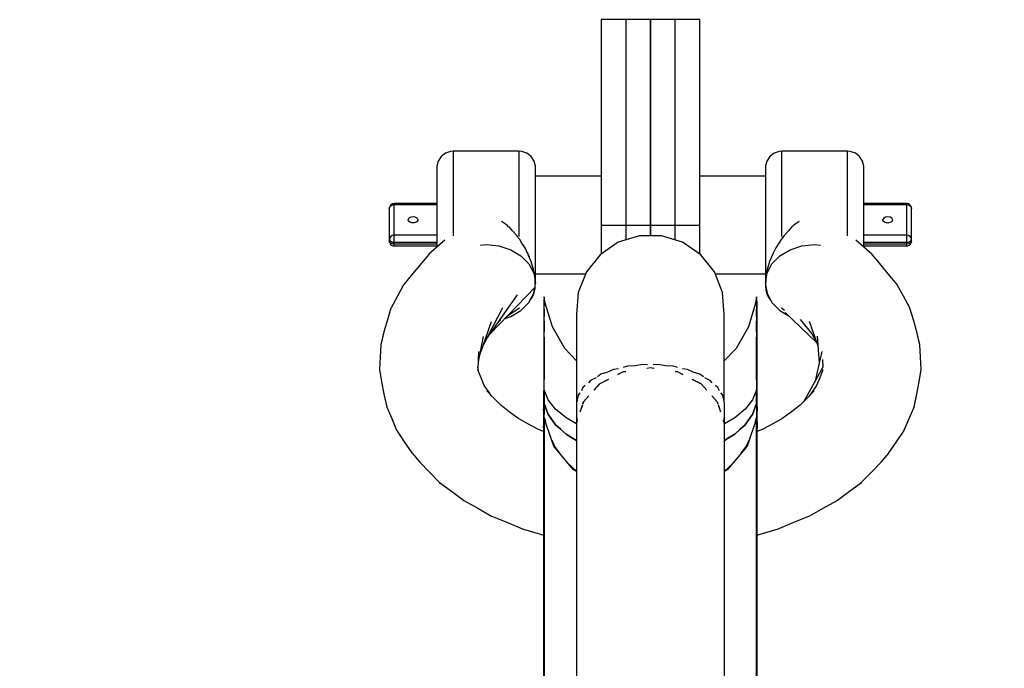
# Model space of a CAD drawing. Units: millimetres. Extents: x -947 to 17521, y -1293 to 13974.
# Drawn here: x 4476 to 4596, y 3538 to 3617 of the extents above; entities that cross this region are included whole.
import ezdxf

# ---------------------------------------------------------------- set-up
doc = ezdxf.new("R2010")
doc.units = ezdxf.units.MM
doc.linetypes.add('DASHEDX2', pattern=[38.1, 25.4, -12.7])
doc.layers.add('DEIMOS STREFA', color=7, linetype='DASHEDX2')
doc.layers.add('PV-1C48', color=7, linetype='Continuous')

# ---------------------------------------------------------------- blocks, each defined once
blk = doc.blocks.new('*U1')
at = {"layer": 'PV-1C48'}
for p, q in [((3956.33, -383.27), (3950.33, -383.27)), ((3950.33, -383.27), (3950.33, -408.27)), ((3950.33, -383.27), (3950.33, -408.27)), ((3956.33, -383.27), (3950.33, -383.27)), ((3959.33, -383.27), (3953.33, -383.27)), ((3953.33, -383.27), (3953.33, -408.27)), ((3953.33, -383.27), (3953.33, -408.27)), ((3959.33, -383.27), (3953.33, -383.27)), ((3962.33, -383.27), (3956.33, -383.27)), ((3956.33, -383.27), (3956.33, -408.27)), ((3956.33, -408.27), (3956.33, -383.27)), ((3956.33, -408.27), (3956.33, -383.27)), ((3956.33, -383.27), (3956.33, -408.27)), ((3962.33, -383.27), (3956.33, -383.27)), ((3959.33, -408.27), (3959.33, -383.27)), ((3959.33, -408.27), (3959.33, -383.27)), ((3962.33, -408.27), (3962.33, -383.27)), ((3962.33, -408.27), (3962.33, -383.27)), ((3930.86, -399.93), (3930.5, -400.48)), ((3930.86, -399.93), (3930.5, -400.48)), ((3931.38, -399.52), (3930.86, -399.93)), ((3931.38, -399.52), (3930.86, -399.93)), ((3932, -399.31), (3931.38, -399.52)), ((3932, -399.31), (3931.38, -399.52)), ((3932.33, -399.28), (3932, -399.31)), ((3932.33, -399.28), (3932, -399.31)), ((3932.33, -399.28), (3932.33, -399.46)), ((3940.33, -399.28), (3932.33, -399.28)), ((3932.33, -399.28), (3932.33, -399.46)), ((3940.33, -399.28), (3932.33, -399.28)), ((3932.33, -399.46), (3932.33, -399.85)), ((3932.33, -399.46), (3932.33, -399.85)), ((3932.33, -399.85), (3932.33, -400.44)), ((3932.33, -399.85), (3932.33, -400.44)), ((3940.66, -399.31), (3940.33, -399.28)), ((3940.33, -399.28), (3940.33, -399.46)), ((3940.66, -399.31), (3940.33, -399.28)), ((3940.33, -399.28), (3940.33, -399.46)), ((3940.33, -399.46), (3940.33, -399.85)), ((3940.33, -399.46), (3940.33, -399.85)), ((3940.33, -399.85), (3940.33, -400.44)), ((3940.33, -399.85), (3940.33, -400.44)), ((3941.28, -399.52), (3940.66, -399.31)), ((3941.28, -399.52), (3940.66, -399.31)), ((3941.8, -399.93), (3941.28, -399.52)), ((3941.8, -399.93), (3941.28, -399.52)), ((3942.16, -400.48), (3941.8, -399.93)), ((3942.16, -400.48), (3941.8, -399.93)), ((3970.86, -399.93), (3970.5, -400.48)), ((3970.86, -399.93), (3970.5, -400.48)), ((3971.38, -399.52), (3970.86, -399.93)), ((3971.38, -399.52), (3970.86, -399.93)), ((3972, -399.31), (3971.38, -399.52)), ((3972, -399.31), (3971.38, -399.52)), ((3972.33, -399.28), (3972, -399.31)), ((3972.33, -399.28), (3972, -399.31)), ((3972.33, -399.46), (3972.33, -399.28)), ((3980.33, -399.28), (3972.33, -399.28)), ((3972.33, -399.46), (3972.33, -399.28)), ((3980.33, -399.28), (3972.33, -399.28)), ((3972.33, -399.85), (3972.33, -399.46)), ((3972.33, -399.85), (3972.33, -399.46)), ((3972.33, -400.44), (3972.33, -399.85)), ((3972.33, -400.44), (3972.33, -399.85)), ((3980.33, -399.46), (3980.33, -399.28)), ((3980.66, -399.31), (3980.33, -399.28)), ((3980.33, -399.46), (3980.33, -399.28)), ((3980.66, -399.31), (3980.33, -399.28)), ((3980.33, -399.85), (3980.33, -399.46)), ((3980.33, -399.85), (3980.33, -399.46)), ((3980.33, -400.44), (3980.33, -399.85)), ((3980.33, -400.44), (3980.33, -399.85)), ((3981.28, -399.52), (3980.66, -399.31)), ((3981.28, -399.52), (3980.66, -399.31)), ((3981.8, -399.93), (3981.28, -399.52)), ((3981.8, -399.93), (3981.28, -399.52)), ((3982.16, -400.48), (3981.8, -399.93)), ((3982.16, -400.48), (3981.8, -399.93)), ((3930.5, -400.48), (3930.33, -401.12)), ((3930.5, -400.48), (3930.33, -401.12)), ((3930.33, -401.12), (3930.33, -401.28)), ((3930.33, -401.12), (3930.33, -401.28)), ((3930.33, -401.28), (3930.33, -401.42)), ((3930.33, -401.28), (3930.33, -401.42)), ((3930.33, -401.42), (3930.33, -401.72)), ((3930.33, -401.42), (3930.33, -401.72)), ((3932.33, -400.44), (3932.33, -401.24)), ((3932.33, -400.44), (3932.33, -401.24)), ((3932.33, -401.24), (3932.33, -402.2)), ((3932.33, -401.24), (3932.33, -402.2)), ((3940.33, -400.44), (3940.33, -401.24)), ((3940.33, -400.44), (3940.33, -401.24)), ((3940.33, -401.24), (3940.33, -402.2)), ((3940.33, -401.24), (3940.33, -402.2)), ((3942.32, -401.12), (3942.16, -400.48)), ((3942.32, -401.12), (3942.16, -400.48)), ((3942.33, -401.28), (3942.32, -401.12)), ((3942.33, -401.28), (3942.32, -401.12)), ((3942.33, -401.42), (3942.33, -401.28)), ((3942.33, -401.42), (3942.33, -401.28)), ((3942.33, -401.72), (3942.33, -401.42)), ((3942.33, -401.72), (3942.33, -401.42)), ((3970.5, -400.48), (3970.33, -401.12)), ((3970.5, -400.48), (3970.33, -401.12)), ((3970.33, -401.12), (3970.33, -401.28)), ((3970.33, -401.12), (3970.33, -401.28)), ((3970.33, -401.28), (3970.33, -401.42)), ((3970.33, -401.28), (3970.33, -401.42)), ((3970.33, -401.42), (3970.33, -401.72)), ((3970.33, -401.42), (3970.33, -401.72)), ((3972.33, -401.24), (3972.33, -400.44)), ((3972.33, -401.24), (3972.33, -400.44)), ((3972.33, -402.2), (3972.33, -401.24)), ((3972.33, -402.2), (3972.33, -401.24)), ((3980.33, -401.24), (3980.33, -400.44)), ((3980.33, -401.24), (3980.33, -400.44)), ((3980.33, -402.2), (3980.33, -401.24)), ((3980.33, -402.2), (3980.33, -401.24)), ((3982.32, -401.12), (3982.16, -400.48)), ((3982.32, -401.12), (3982.16, -400.48)), ((3982.33, -401.28), (3982.32, -401.12)), ((3982.33, -401.28), (3982.32, -401.12)), ((3982.33, -401.42), (3982.33, -401.28)), ((3982.33, -401.42), (3982.33, -401.28)), ((3982.33, -401.72), (3982.33, -401.42)), ((3982.33, -401.72), (3982.33, -401.42)), ((3930.33, -401.72), (3930.33, -402.18)), ((3930.33, -401.72), (3930.33, -402.18)), ((3930.33, -402.18), (3930.33, -402.8)), ((3930.33, -402.18), (3930.33, -402.8)), ((3932.33, -402.2), (3932.33, -403.31)), ((3932.33, -402.2), (3932.33, -403.31)), ((3940.33, -402.2), (3940.33, -403.31)), ((3940.33, -402.2), (3940.33, -403.31)), ((3942.33, -402.18), (3942.33, -401.72)), ((3942.33, -402.18), (3942.33, -401.72)), ((3942.33, -402.8), (3942.33, -402.18)), ((3942.33, -402.8), (3942.33, -402.18)), ((3950.33, -402.34), (3942.33, -402.34)), ((3950.33, -402.34), (3942.33, -402.34)), ((3970.33, -402.34), (3962.33, -402.34)), ((3970.33, -402.34), (3962.33, -402.34)), ((3970.33, -401.72), (3970.33, -402.18)), ((3970.33, -401.72), (3970.33, -402.18)), ((3970.33, -402.18), (3970.33, -402.8)), ((3970.33, -402.18), (3970.33, -402.8)), ((3972.33, -403.31), (3972.33, -402.2)), ((3972.33, -403.31), (3972.33, -402.2)), ((3980.33, -403.31), (3980.33, -402.2)), ((3980.33, -403.31), (3980.33, -402.2)), ((3982.33, -402.18), (3982.33, -401.72)), ((3982.33, -402.18), (3982.33, -401.72)), ((3982.33, -402.8), (3982.33, -402.18)), ((3982.33, -402.8), (3982.33, -402.18)), ((3930.33, -402.8), (3930.33, -403.55)), ((3930.33, -402.8), (3930.33, -403.55)), ((3930.33, -403.55), (3930.33, -404.42)), ((3930.33, -403.55), (3930.33, -404.42)), ((3932.33, -403.31), (3932.33, -404.55)), ((3932.33, -403.31), (3932.33, -404.55)), ((3940.33, -403.31), (3940.33, -404.55)), ((3940.33, -403.31), (3940.33, -404.55)), ((3942.33, -403.55), (3942.33, -402.8)), ((3942.33, -403.55), (3942.33, -402.8)), ((3942.33, -404.42), (3942.33, -403.55)), ((3942.33, -404.42), (3942.33, -403.55)), ((3970.33, -402.8), (3970.33, -403.55)), ((3970.33, -402.8), (3970.33, -403.55)), ((3970.33, -403.55), (3970.33, -404.42)), ((3970.33, -403.55), (3970.33, -404.42)), ((3972.33, -404.55), (3972.33, -403.31)), ((3972.33, -404.55), (3972.33, -403.31)), ((3980.33, -404.55), (3980.33, -403.31)), ((3980.33, -404.55), (3980.33, -403.31)), ((3982.33, -403.55), (3982.33, -402.8)), ((3982.33, -403.55), (3982.33, -402.8)), ((3982.33, -404.42), (3982.33, -403.55)), ((3982.33, -404.42), (3982.33, -403.55)), ((3930.33, -404.42), (3930.33, -405.38)), ((3930.33, -404.42), (3930.33, -405.38)), ((3932.33, -404.55), (3932.33, -405.88)), ((3932.33, -404.55), (3932.33, -405.88)), ((3940.33, -404.55), (3940.33, -405.88)), ((3940.33, -404.55), (3940.33, -405.88)), ((3942.33, -405.38), (3942.33, -404.42)), ((3942.33, -405.38), (3942.33, -404.42)), ((3970.33, -404.42), (3970.33, -405.38)), ((3970.33, -404.42), (3970.33, -405.38)), ((3972.33, -405.88), (3972.33, -404.55)), ((3972.33, -405.88), (3972.33, -404.55)), ((3980.33, -405.88), (3980.33, -404.55)), ((3980.33, -405.88), (3980.33, -404.55)), ((3982.33, -405.38), (3982.33, -404.42)), ((3982.33, -405.38), (3982.33, -404.42)), ((3924.54, -406.25), (3924.59, -406.07)), ((3924.56, -406.11), (3924.54, -406.25)), ((3924.54, -406.25), (3924.54, -409.99)), ((3924.63, -405.96), (3924.56, -406.11)), ((3924.59, -406.07), (3924.72, -405.92)), ((3924.69, -405.85), (3924.63, -405.96)), ((3924.81, -405.77), (3924.69, -405.85)), ((3924.72, -405.92), (3924.91, -405.82)), ((3924.89, -405.71), (3924.81, -405.77)), ((3925.01, -405.67), (3924.89, -405.71)), ((3924.91, -405.82), (3925.14, -405.78)), ((3925.14, -405.66), (3925.01, -405.67)), ((3925.14, -405.67), (3925.14, -405.66)), ((3930.33, -405.66), (3925.14, -405.66)), ((3925.14, -405.78), (3925.14, -405.67)), ((3925.14, -409.52), (3925.14, -405.78)), ((3925.14, -405.78), (3930.33, -405.78)), ((3930.33, -405.38), (3930.33, -406.41)), ((3930.33, -405.38), (3930.33, -406.41)), ((3932.33, -405.88), (3932.33, -407.26)), ((3932.33, -405.88), (3932.33, -407.26)), ((3940.33, -405.88), (3940.33, -407.26)), ((3940.33, -405.88), (3940.33, -407.26)), ((3942.33, -406.41), (3942.33, -405.38)), ((3942.33, -406.41), (3942.33, -405.38)), ((3970.33, -405.38), (3970.33, -406.41)), ((3970.33, -405.38), (3970.33, -406.41)), ((3972.33, -407.26), (3972.33, -405.88)), ((3972.33, -407.26), (3972.33, -405.88)), ((3980.33, -407.26), (3980.33, -405.88)), ((3980.33, -407.26), (3980.33, -405.88)), ((3982.33, -406.41), (3982.33, -405.38)), ((3982.33, -406.41), (3982.33, -405.38)), ((3987.52, -405.66), (3982.33, -405.66)), ((3982.33, -405.78), (3987.52, -405.78)), ((3987.65, -405.67), (3987.52, -405.66)), ((3987.52, -405.66), (3987.52, -405.67)), ((3987.52, -405.67), (3987.52, -405.78)), ((3987.52, -405.78), (3987.74, -405.82)), ((3987.52, -405.78), (3987.52, -409.52)), ((3987.76, -405.71), (3987.65, -405.67)), ((3987.74, -405.82), (3987.94, -405.92)), ((3987.85, -405.77), (3987.76, -405.71)), ((3987.97, -405.85), (3987.85, -405.77)), ((3987.94, -405.92), (3988.07, -406.07)), ((3988.03, -405.96), (3987.97, -405.85)), ((3988.1, -406.11), (3988.03, -405.96)), ((3988.07, -406.07), (3988.12, -406.25)), ((3988.12, -406.25), (3988.1, -406.11)), ((3988.12, -409.99), (3988.12, -406.25)), ((3926.94, -407.44), (3926.84, -407.61)), ((3927.16, -407.32), (3926.94, -407.44)), ((3927.43, -407.28), (3927.16, -407.32)), ((3927.71, -407.32), (3927.43, -407.28)), ((3927.93, -407.44), (3927.71, -407.32)), ((3928.03, -407.61), (3927.93, -407.44)), ((3930.33, -406.41), (3930.33, -407.49)), ((3930.33, -406.41), (3930.33, -407.49)), ((3930.33, -407.49), (3930.33, -408.59)), ((3930.33, -407.49), (3930.33, -408.59)), ((3932.33, -407.26), (3932.33, -408.67)), ((3932.33, -407.26), (3932.33, -408.67)), ((3940.33, -407.26), (3940.33, -408.67)), ((3940.33, -407.26), (3940.33, -408.67)), ((3942.33, -407.49), (3942.33, -406.41)), ((3942.33, -407.49), (3942.33, -406.41)), ((3942.33, -408.59), (3942.33, -407.49)), ((3942.33, -408.59), (3942.33, -407.49)), ((3970.33, -406.41), (3970.33, -407.49)), ((3970.33, -406.41), (3970.33, -407.49)), ((3970.33, -407.49), (3970.33, -408.59)), ((3970.33, -407.49), (3970.33, -408.59)), ((3972.33, -408.67), (3972.33, -407.26)), ((3972.33, -408.67), (3972.33, -407.26)), ((3980.33, -408.67), (3980.33, -407.26)), ((3980.33, -408.67), (3980.33, -407.26)), ((3982.33, -407.49), (3982.33, -406.41)), ((3982.33, -407.49), (3982.33, -406.41)), ((3982.33, -408.59), (3982.33, -407.49)), ((3982.33, -408.59), (3982.33, -407.49)), ((3984.73, -407.44), (3984.63, -407.61)), ((3984.94, -407.32), (3984.73, -407.44)), ((3985.22, -407.28), (3984.94, -407.32)), ((3985.5, -407.32), (3985.22, -407.28)), ((3985.72, -407.44), (3985.5, -407.32)), ((3985.82, -407.61), (3985.72, -407.44)), ((3926.87, -407.78), (3926.84, -407.61)), ((3927.04, -407.93), (3926.87, -407.78)), ((3927.29, -408.01), (3927.04, -407.93)), ((3927.58, -408.01), (3927.29, -408.01)), ((3927.83, -407.93), (3927.58, -408.01)), ((3928, -407.78), (3927.83, -407.93)), ((3928.03, -407.61), (3928, -407.78)), ((3930.33, -408.59), (3930.33, -409.68)), ((3930.33, -408.59), (3930.33, -409.68)), ((3932.33, -408.67), (3932.33, -409.57)), ((3932.33, -408.67), (3932.33, -409.57)), ((3938.88, -408.29), (3938.2, -407.84)), ((3939.02, -408.45), (3938.88, -408.29)), ((3939.16, -408.55), (3939.02, -408.45)), ((3939.52, -408.97), (3939.16, -408.55)), ((3940.33, -408.67), (3940.33, -409.68)), ((3940.33, -408.67), (3940.33, -409.68)), ((3942.33, -409.68), (3942.33, -408.59)), ((3942.33, -409.68), (3942.33, -408.59)), ((3950.33, -408.27), (3956.33, -408.27)), ((3950.33, -408.27), (3950.33, -411.8)), ((3950.33, -408.27), (3956.33, -408.27)), ((3950.33, -408.27), (3950.33, -411.8)), ((3953.33, -408.27), (3959.33, -408.27)), ((3953.33, -408.27), (3953.33, -410.09)), ((3953.33, -408.27), (3959.33, -408.27)), ((3953.33, -408.27), (3953.33, -410.09)), ((3956.33, -408.27), (3962.33, -408.27)), ((3956.33, -408.27), (3956.33, -409.58)), ((3956.33, -409.58), (3956.33, -408.27)), ((3956.33, -409.58), (3956.33, -408.27)), ((3956.33, -408.27), (3962.33, -408.27)), ((3956.33, -408.27), (3956.33, -409.58)), ((3959.33, -410.09), (3959.33, -408.27)), ((3959.33, -410.09), (3959.33, -408.27)), ((3962.33, -411.8), (3962.33, -408.27)), ((3962.33, -411.8), (3962.33, -408.27)), ((3970.33, -408.59), (3970.33, -409.68)), ((3970.33, -408.59), (3970.33, -409.68)), ((3972.33, -409.68), (3972.33, -408.67)), ((3972.33, -409.68), (3972.33, -408.67)), ((3973.49, -408.55), (3973.13, -408.97)), ((3973.63, -408.45), (3973.49, -408.55)), ((3973.78, -408.29), (3973.63, -408.45)), ((3974.45, -407.84), (3973.78, -408.29)), ((3980.33, -409.57), (3980.33, -408.67)), ((3980.33, -409.57), (3980.33, -408.67)), ((3982.33, -409.68), (3982.33, -408.59)), ((3982.33, -409.68), (3982.33, -408.59)), ((3984.66, -407.78), (3984.63, -407.61)), ((3984.82, -407.93), (3984.66, -407.78)), ((3985.08, -408.01), (3984.82, -407.93)), ((3985.22, -408.03), (3985.08, -408.01)), ((3985.36, -408.01), (3985.22, -408.03)), ((3985.62, -407.93), (3985.36, -408.01)), ((3985.78, -407.78), (3985.62, -407.93)), ((3985.82, -407.61), (3985.78, -407.78)), ((3924.59, -409.81), (3924.54, -409.99)), ((3924.72, -409.66), (3924.59, -409.81)), ((3924.91, -409.56), (3924.72, -409.66)), ((3925.14, -409.52), (3924.91, -409.56)), ((3925.14, -409.7), (3925.14, -409.52)), ((3930.33, -409.52), (3925.14, -409.52)), ((3925.14, -409.92), (3925.14, -409.7)), ((3925.14, -410.16), (3925.14, -409.92)), ((3930.33, -409.68), (3930.33, -410.73)), ((3930.33, -409.68), (3930.33, -410.73)), ((3940.05, -409.53), (3939.52, -408.97)), ((3940.24, -409.81), (3940.05, -409.53)), ((3940.42, -410.02), (3940.24, -409.81)), ((3942.33, -411.24), (3942.33, -409.68)), ((3942.33, -411.24), (3942.33, -409.68)), ((3954.99, -409.58), (3952.42, -410.37)), ((3954.99, -409.58), (3952.42, -410.37)), ((3957.67, -409.58), (3954.99, -409.58)), ((3957.67, -409.58), (3954.99, -409.58)), ((3960.23, -410.37), (3957.67, -409.58)), ((3960.23, -410.37), (3957.67, -409.58)), ((3970.33, -409.68), (3970.33, -411.24)), ((3970.33, -409.68), (3970.33, -411.24)), ((3972.42, -409.81), (3972.24, -410.02)), ((3972.6, -409.53), (3972.42, -409.81)), ((3973.13, -408.97), (3972.6, -409.53)), ((3987.52, -409.52), (3982.33, -409.52)), ((3982.33, -410.73), (3982.33, -409.68)), ((3982.33, -410.73), (3982.33, -409.68)), ((3987.74, -409.56), (3987.52, -409.52)), ((3987.52, -409.52), (3987.52, -409.7)), ((3987.52, -409.7), (3987.52, -409.92)), ((3987.52, -409.92), (3987.52, -410.16)), ((3987.94, -409.66), (3987.74, -409.56)), ((3988.07, -409.81), (3987.94, -409.66)), ((3988.12, -409.99), (3988.07, -409.81)), ((3924.54, -409.99), (3924.59, -410.13)), ((3924.54, -409.99), (3924.54, -410.22)), ((3924.54, -410.22), (3924.56, -410.37)), ((3924.59, -410.37), (3924.54, -410.22)), ((3924.56, -410.37), (3924.63, -410.52)), ((3924.59, -410.13), (3924.72, -410.25)), ((3924.72, -410.49), (3924.59, -410.37)), ((3924.63, -410.52), (3924.69, -410.62)), ((3924.69, -410.62), (3924.81, -410.71)), ((3924.72, -410.25), (3924.91, -410.34)), ((3924.91, -410.57), (3924.72, -410.49)), ((3924.81, -410.71), (3924.89, -410.77)), ((3924.89, -410.77), (3925.01, -410.81)), ((3924.91, -410.34), (3925.14, -410.36)), ((3925.14, -410.6), (3924.91, -410.57)), ((3925.01, -410.81), (3925.14, -410.82)), ((3925.14, -410.36), (3925.14, -410.16)), ((3925.14, -410.6), (3925.14, -410.36)), ((3925.14, -410.36), (3930.33, -410.36)), ((3925.14, -410.75), (3925.14, -410.6)), ((3930.33, -410.6), (3925.14, -410.6)), ((3925.14, -410.82), (3925.14, -410.75)), ((3925.14, -410.82), (3930.33, -410.82)), ((3930.7, -410.66), (3929.37, -411.81)), ((3930.33, -410.73), (3930.33, -410.98)), ((3930.33, -410.73), (3930.33, -410.98)), ((3931.31, -410.12), (3930.7, -410.66)), ((3935.64, -410.72), (3936.33, -410.65)), ((3935.64, -410.72), (3936.33, -410.65)), ((3936.33, -410.65), (3937.88, -410.81)), ((3936.33, -410.65), (3937.88, -410.81)), ((3937.88, -410.81), (3939.33, -411.28)), ((3937.88, -410.81), (3939.33, -411.28)), ((3940.69, -410.48), (3940.42, -410.02)), ((3941.07, -411.05), (3940.69, -410.48)), ((3941.36, -411.69), (3941.07, -411.05)), ((3952.42, -410.37), (3950.21, -411.88)), ((3952.42, -410.37), (3950.21, -411.88)), ((3962.45, -411.88), (3960.23, -410.37)), ((3962.45, -411.88), (3960.23, -410.37)), ((3971.59, -411.05), (3971.29, -411.69)), ((3971.97, -410.48), (3971.59, -411.05)), ((3972.24, -410.02), (3971.97, -410.48)), ((3973.33, -411.28), (3974.77, -410.81)), ((3973.33, -411.28), (3974.77, -410.81)), ((3974.77, -410.81), (3976.33, -410.65)), ((3974.77, -410.81), (3976.33, -410.65)), ((3976.33, -410.65), (3977.02, -410.72)), ((3976.33, -410.65), (3977.02, -410.72)), ((3981.96, -410.66), (3981.34, -410.12)), ((3983.28, -411.81), (3981.96, -410.66)), ((3982.33, -410.36), (3987.52, -410.36)), ((3982.33, -410.98), (3982.33, -410.52)), ((3987.52, -410.6), (3982.33, -410.6)), ((3982.33, -410.98), (3982.33, -410.73)), ((3982.33, -410.98), (3982.33, -410.73)), ((3982.33, -410.82), (3987.52, -410.82)), ((3987.52, -410.16), (3987.52, -410.36)), ((3987.52, -410.36), (3987.74, -410.34)), ((3987.52, -410.36), (3987.52, -410.6)), ((3987.74, -410.57), (3987.52, -410.6)), ((3987.52, -410.6), (3987.52, -410.75)), ((3987.52, -410.75), (3987.52, -410.82)), ((3987.52, -410.82), (3987.65, -410.81)), ((3987.65, -410.81), (3987.76, -410.77)), ((3987.74, -410.34), (3987.94, -410.25)), ((3987.94, -410.49), (3987.74, -410.57)), ((3987.76, -410.77), (3987.85, -410.71)), ((3987.85, -410.71), (3987.97, -410.62)), ((3987.94, -410.25), (3988.07, -410.13)), ((3988.07, -410.37), (3987.94, -410.49)), ((3987.97, -410.62), (3988.03, -410.52)), ((3988.03, -410.52), (3988.1, -410.37)), ((3988.07, -410.13), (3988.12, -409.99)), ((3988.12, -410.22), (3988.07, -410.37)), ((3988.1, -410.37), (3988.12, -410.22)), ((3988.12, -410.22), (3988.12, -409.99)), ((3929.34, -411.84), (3928.45, -412.91)), ((3929.36, -411.83), (3929.34, -411.84)), ((3929.37, -411.81), (3929.36, -411.83)), ((3939.33, -411.28), (3940.57, -412.03)), ((3939.33, -411.28), (3940.57, -412.03)), ((3940.57, -412.03), (3941.52, -413)), ((3940.57, -412.03), (3941.52, -413)), ((3941.44, -411.77), (3941.26, -411.46)), ((3941.39, -411.75), (3941.36, -411.69)), ((3941.59, -412.19), (3941.44, -411.77)), ((3941.83, -412.72), (3941.46, -411.9)), ((3942.33, -412.64), (3942.33, -411.24)), ((3942.33, -412.64), (3942.33, -411.24)), ((3950.21, -411.88), (3948.53, -413.98)), ((3950.21, -411.88), (3948.53, -413.98)), ((3964.12, -413.98), (3962.45, -411.88)), ((3964.12, -413.98), (3962.45, -411.88)), ((3970.33, -411.24), (3970.33, -412.64)), ((3970.33, -411.24), (3970.33, -412.64)), ((3971.2, -411.9), (3970.83, -412.72)), ((3971.22, -411.77), (3971.07, -412.19)), ((3971.13, -413), (3972.09, -412.03)), ((3971.13, -413), (3972.09, -412.03)), ((3971.4, -411.46), (3971.22, -411.77)), ((3971.29, -411.69), (3971.27, -411.75)), ((3972.09, -412.03), (3973.33, -411.28)), ((3972.09, -412.03), (3973.33, -411.28)), ((3983.3, -411.83), (3983.28, -411.81)), ((3983.31, -411.84), (3983.3, -411.83)), ((3984.2, -412.91), (3983.31, -411.84)), ((3928.45, -412.91), (3927.38, -414.22)), ((3941.52, -413), (3942.12, -414.13)), ((3941.52, -413), (3942.12, -414.13)), ((3942.06, -413.59), (3941.83, -412.72)), ((3942.1, -413.62), (3941.97, -413.27)), ((3942.33, -413.44), (3942.33, -412.64)), ((3942.33, -415.35), (3942.33, -412.64)), ((3942.33, -415.35), (3942.33, -412.64)), ((3942.33, -414.11), (3942.33, -413.44)), ((3970.33, -412.64), (3970.33, -415.35)), ((3970.33, -412.64), (3970.33, -413.44)), ((3970.33, -412.64), (3970.33, -415.35)), ((3970.33, -413.44), (3970.33, -414.11)), ((3970.53, -414.13), (3971.13, -413)), ((3970.53, -414.13), (3971.13, -413)), ((3970.68, -413.27), (3970.56, -413.62)), ((3970.83, -412.72), (3970.6, -413.59)), ((3985.28, -414.22), (3984.2, -412.91)), ((3927.38, -414.22), (3926.3, -415.52)), ((3942.06, -413.61), (3942.06, -413.59)), ((3942.25, -414.37), (3942.08, -413.69)), ((3942.14, -413.91), (3942.1, -413.62)), ((3942.12, -414.13), (3942.33, -415.35)), ((3942.12, -414.13), (3942.33, -415.35)), ((3942.29, -415.1), (3942.25, -414.37)), ((3942.33, -414.65), (3942.33, -414.11)), ((3942.33, -414.21), (3948.44, -414.21)), ((3942.33, -414.21), (3948.44, -414.21)), ((3942.33, -415.02), (3942.33, -414.65)), ((3948.53, -413.98), (3947.55, -416.48)), ((3948.53, -413.98), (3947.55, -416.48)), ((3965.1, -416.48), (3964.12, -413.98)), ((3965.1, -416.48), (3964.12, -413.98)), ((3964.21, -414.21), (3970.33, -414.21)), ((3964.21, -414.21), (3970.33, -414.21)), ((3970.33, -414.11), (3970.33, -414.65)), ((3970.33, -415.35), (3970.53, -414.13)), ((3970.33, -415.35), (3970.53, -414.13)), ((3970.33, -414.65), (3970.33, -415.02)), ((3970.41, -414.37), (3970.37, -415.1)), ((3970.57, -413.68), (3970.41, -414.37)), ((3970.56, -413.62), (3970.52, -413.91)), ((3970.6, -413.59), (3970.59, -413.61)), ((3986.35, -415.52), (3985.28, -414.22)), ((3926.28, -415.56), (3925.52, -416.94)), ((3926.29, -415.54), (3926.28, -415.56)), ((3926.3, -415.52), (3926.29, -415.54)), ((3936.81, -421.52), (3942.3, -415.85)), ((3942.12, -416.56), (3942.23, -415.93)), ((3942.12, -416.56), (3942.23, -415.93)), ((3942.33, -415.35), (3942.28, -415)), ((3942.3, -415.33), (3942.29, -415.14)), ((3942.29, -415.92), (3942.3, -415.9)), ((3942.29, -415.98), (3942.29, -415.92)), ((3942.3, -415.5), (3942.33, -415.35)), ((3942.3, -415.5), (3942.33, -415.35)), ((3942.3, -415.85), (3942.3, -415.38)), ((3942.3, -415.51), (3942.32, -415.43)), ((3942.3, -415.51), (3942.32, -415.43)), ((3942.3, -415.86), (3942.3, -415.85)), ((3942.3, -415.87), (3942.3, -415.86)), ((3942.3, -415.9), (3942.3, -415.87)), ((3942.32, -415.43), (3942.32, -415.37)), ((3942.32, -415.43), (3942.32, -415.37)), ((3942.33, -415.23), (3942.33, -415.02)), ((3942.33, -415.27), (3942.33, -415.23)), ((3970.37, -415), (3970.33, -415.35)), ((3970.33, -415.02), (3970.33, -415.23)), ((3970.33, -415.23), (3970.33, -415.27)), ((3970.33, -415.35), (3970.35, -415.5)), ((3970.33, -415.35), (3970.35, -415.5)), ((3970.33, -415.37), (3970.33, -415.43)), ((3970.33, -415.37), (3970.33, -415.43)), ((3970.33, -415.43), (3970.35, -415.51)), ((3970.33, -415.43), (3970.35, -415.51)), ((3970.36, -415.37), (3970.35, -415.85)), ((3970.35, -415.85), (3970.35, -415.86)), ((3970.35, -415.86), (3970.35, -415.87)), ((3970.35, -415.87), (3970.36, -415.9)), ((3970.37, -415.14), (3970.36, -415.33)), ((3970.36, -415.56), (3970.53, -416.56)), ((3970.36, -415.56), (3970.53, -416.56)), ((3970.36, -415.9), (3970.36, -415.92)), ((3970.36, -415.92), (3970.37, -415.98)), ((3986.36, -415.54), (3986.35, -415.52)), ((3986.38, -415.56), (3986.36, -415.54)), ((3987.14, -416.94), (3986.38, -415.56)), ((3925.52, -416.94), (3924.76, -418.33)), ((3936.41, -422.09), (3940.15, -416.77)), ((3941.52, -417.69), (3942.12, -416.56)), ((3941.52, -417.69), (3942.12, -416.56)), ((3941.65, -417.45), (3941.93, -417.1)), ((3941.93, -417.1), (3941.97, -417.02)), ((3941.97, -417.02), (3941.98, -417.02)), ((3941.98, -417.01), (3942.05, -416.86)), ((3941.98, -417.02), (3941.98, -417.01)), ((3942.05, -416.86), (3942.17, -416.53)), ((3942.17, -416.53), (3942.25, -416.21)), ((3942.25, -416.21), (3942.28, -416.03)), ((3942.28, -416.03), (3942.29, -415.98)), ((3943.41, -417.01), (3943.35, -417.75)), ((3943.41, -417.01), (3943.35, -417.75)), ((3943.41, -417.05), (3943.41, -417.01)), ((3943.41, -417.05), (3943.41, -417.01)), ((3943.53, -417.78), (3943.41, -417.02)), ((3943.53, -417.78), (3943.41, -417.02)), ((3943.41, -417.05), (3943.41, -417.06)), ((3943.41, -417.05), (3943.41, -417.06)), ((3943.41, -417.06), (3943.41, -417.3)), ((3943.41, -417.06), (3943.41, -417.3)), ((3947.55, -416.48), (3947.35, -419.15)), ((3947.55, -416.48), (3947.35, -419.15)), ((3965.3, -419.15), (3965.1, -416.48)), ((3965.3, -419.15), (3965.1, -416.48)), ((3969.24, -417.02), (3969.13, -417.78)), ((3969.24, -417.02), (3969.13, -417.78)), ((3969.31, -417.75), (3969.24, -417.01)), ((3969.24, -417.01), (3969.24, -417.05)), ((3969.31, -417.75), (3969.24, -417.01)), ((3969.24, -417.01), (3969.24, -417.05)), ((3969.24, -417.06), (3969.24, -417.05)), ((3969.24, -417.06), (3969.24, -417.05)), ((3969.24, -417.3), (3969.24, -417.06)), ((3969.24, -417.3), (3969.24, -417.06)), ((3970.37, -415.98), (3970.37, -416.03)), ((3970.37, -416.03), (3970.4, -416.21)), ((3970.4, -416.21), (3970.48, -416.53)), ((3970.48, -416.53), (3970.6, -416.86)), ((3970.53, -416.56), (3971.13, -417.69)), ((3970.53, -416.56), (3971.13, -417.69)), ((3970.6, -416.86), (3970.72, -417.1)), ((3970.67, -417.01), (3970.68, -417.02)), ((3970.68, -417.02), (3970.68, -417.02)), ((3970.72, -417.1), (3971, -417.45)), ((3987.9, -418.33), (3987.14, -416.94)), ((3935.92, -423.03), (3938.38, -418.32)), ((3940.57, -418.66), (3941.52, -417.69)), ((3940.57, -418.66), (3941.52, -417.69)), ((3943.35, -417.75), (3943.35, -418.19)), ((3943.35, -417.75), (3943.35, -418.19)), ((3943.35, -417.83), (3943.35, -418.42)), ((3943.35, -418.19), (3943.35, -419.14)), ((3943.35, -418.19), (3943.35, -419.14)), ((3943.41, -417.46), (3943.41, -417.3)), ((3943.41, -417.46), (3943.41, -417.3)), ((3943.41, -417.53), (3943.41, -417.46)), ((3943.41, -417.53), (3943.41, -417.46)), ((3943.41, -417.53), (3943.41, -417.58)), ((3943.41, -417.53), (3943.41, -417.58)), ((3943.41, -417.58), (3943.41, -418.08)), ((3943.41, -417.58), (3943.41, -418.08)), ((3943.41, -418.43), (3943.41, -418.08)), ((3943.41, -418.43), (3943.41, -418.08)), ((3944.39, -420.67), (3943.53, -417.78)), ((3944.39, -420.67), (3943.53, -417.78)), ((3969.13, -417.78), (3968.26, -420.67)), ((3969.13, -417.78), (3968.26, -420.67)), ((3969.24, -417.3), (3969.24, -417.46)), ((3969.24, -417.3), (3969.24, -417.46)), ((3969.24, -417.46), (3969.24, -417.53)), ((3969.24, -417.46), (3969.24, -417.53)), ((3969.24, -417.58), (3969.24, -417.53)), ((3969.24, -417.58), (3969.24, -417.53)), ((3969.24, -418.08), (3969.24, -417.58)), ((3969.24, -418.08), (3969.24, -417.58)), ((3969.24, -418.08), (3969.24, -418.43)), ((3969.24, -418.08), (3969.24, -418.43)), ((3969.31, -418.19), (3969.31, -417.75)), ((3969.31, -418.19), (3969.31, -417.75)), ((3969.31, -418.42), (3969.31, -417.83)), ((3969.31, -419.14), (3969.31, -418.19)), ((3969.31, -419.14), (3969.31, -418.19)), ((3971.13, -417.69), (3972.09, -418.66)), ((3971.13, -417.69), (3972.09, -418.66)), ((3924.74, -418.37), (3924.32, -419.81)), ((3924.75, -418.35), (3924.74, -418.37)), ((3924.76, -418.33), (3924.75, -418.35)), ((3938.64, -419.63), (3939.33, -419.41)), ((3938.64, -419.63), (3939.33, -419.41)), ((3938.88, -419.38), (3939.11, -419.19)), ((3939.11, -419.19), (3940.38, -418.36)), ((3939.33, -419.41), (3940.57, -418.66)), ((3939.33, -419.41), (3940.57, -418.66)), ((3943.35, -418.42), (3943.35, -419.52)), ((3943.35, -419.14), (3943.35, -420.59)), ((3943.35, -419.14), (3943.35, -420.59)), ((3943.35, -419.52), (3943.35, -421.1)), ((3943.41, -418.52), (3943.41, -418.43)), ((3943.41, -418.52), (3943.41, -418.43)), ((3943.41, -418.52), (3943.41, -418.58)), ((3943.41, -418.52), (3943.41, -418.58)), ((3943.41, -418.58), (3943.41, -419.39)), ((3943.41, -418.58), (3943.41, -419.39)), ((3943.41, -419.91), (3943.41, -419.39)), ((3943.41, -419.91), (3943.41, -419.39)), ((3947.35, -419.15), (3947.35, -419.56)), ((3947.35, -419.15), (3947.35, -419.56)), ((3947.35, -419.42), (3947.35, -420.34)), ((3965.3, -419.56), (3965.3, -419.15)), ((3965.3, -419.56), (3965.3, -419.15)), ((3965.3, -420.34), (3965.3, -419.42)), ((3969.24, -418.43), (3969.24, -418.52)), ((3969.24, -418.43), (3969.24, -418.52)), ((3969.24, -418.58), (3969.24, -418.52)), ((3969.24, -418.58), (3969.24, -418.52)), ((3969.24, -419.39), (3969.24, -418.58)), ((3969.24, -419.39), (3969.24, -418.58)), ((3969.24, -419.39), (3969.24, -419.91)), ((3969.24, -419.39), (3969.24, -419.91)), ((3969.31, -419.52), (3969.31, -418.42)), ((3969.31, -420.59), (3969.31, -419.14)), ((3969.31, -420.59), (3969.31, -419.14)), ((3969.31, -421.1), (3969.31, -419.52)), ((3972.09, -418.66), (3973.09, -419.27)), ((3972.09, -418.66), (3973.09, -419.27)), ((3972.27, -418.36), (3972.67, -418.62)), ((3972.72, -418.92), (3976.56, -422.55)), ((3987.9, -418.35), (3987.9, -418.33)), ((3987.91, -418.37), (3987.9, -418.35)), ((3988.34, -419.81), (3987.91, -418.37)), ((3924.32, -419.81), (3923.89, -421.25)), ((3935.59, -423.97), (3936.98, -420.02)), ((3937.74, -420.2), (3938.1, -419.76)), ((3943.35, -420.59), (3943.35, -422.5)), ((3943.35, -420.59), (3943.35, -422.5)), ((3943.41, -419.98), (3943.41, -419.91)), ((3943.41, -419.98), (3943.41, -419.91)), ((3943.41, -419.98), (3943.41, -420.04)), ((3943.41, -419.98), (3943.41, -420.04)), ((3943.41, -420.04), (3943.41, -421.26)), ((3943.41, -420.04), (3943.41, -421.26)), ((3945.9, -423.28), (3944.39, -420.67)), ((3945.9, -423.28), (3944.39, -420.67)), ((3947.35, -419.56), (3947.35, -420.62)), ((3947.35, -419.56), (3947.35, -420.62)), ((3947.35, -420.34), (3947.35, -421.91)), ((3947.35, -420.62), (3947.35, -422.32)), ((3947.35, -420.62), (3947.35, -422.32)), ((3965.3, -420.62), (3965.3, -419.56)), ((3965.3, -420.62), (3965.3, -419.56)), ((3965.3, -421.91), (3965.3, -420.34)), ((3965.3, -422.32), (3965.3, -420.62)), ((3965.3, -422.32), (3965.3, -420.62)), ((3968.26, -420.67), (3966.76, -423.28)), ((3968.26, -420.67), (3966.76, -423.28)), ((3969.24, -419.91), (3969.24, -419.98)), ((3969.24, -419.91), (3969.24, -419.98)), ((3969.24, -420.04), (3969.24, -419.98)), ((3969.24, -420.04), (3969.24, -419.98)), ((3969.24, -421.26), (3969.24, -420.04)), ((3969.24, -421.26), (3969.24, -420.04)), ((3969.31, -422.5), (3969.31, -420.59)), ((3969.31, -422.5), (3969.31, -420.59)), ((3974.57, -419.78), (3976, -421.51)), ((3975.65, -419.98), (3976.73, -422.97)), ((3988.77, -421.25), (3988.34, -419.81)), ((3923.88, -421.29), (3923.52, -422.87)), ((3923.89, -421.25), (3923.53, -422.83)), ((3923.89, -421.27), (3923.88, -421.29)), ((3935.41, -424.91), (3936, -421.83)), ((3936.81, -421.32), (3936.91, -421.2)), ((3943.35, -421.1), (3943.35, -423.15)), ((3943.41, -421.87), (3943.41, -421.26)), ((3943.41, -421.87), (3943.41, -421.26)), ((3943.41, -421.91), (3943.41, -421.87)), ((3943.41, -421.91), (3943.41, -421.87)), ((3943.41, -421.91), (3943.41, -421.95)), ((3943.41, -421.91), (3943.41, -421.95)), ((3947.35, -421.91), (3947.35, -424.09)), ((3965.3, -424.09), (3965.3, -421.91)), ((3969.24, -421.26), (3969.24, -421.87)), ((3969.24, -421.26), (3969.24, -421.87)), ((3969.24, -421.87), (3969.24, -421.91)), ((3969.24, -421.87), (3969.24, -421.91)), ((3969.24, -421.95), (3969.24, -421.91)), ((3969.24, -421.95), (3969.24, -421.91)), ((3969.31, -423.15), (3969.31, -421.1)), ((3976, -421.51), (3976.6, -422.62)), ((3976.64, -421.79), (3976.88, -425.07)), ((3989.13, -422.83), (3988.77, -421.25)), ((3988.77, -421.29), (3988.77, -421.27)), ((3989.13, -422.87), (3988.77, -421.29)), ((3923.52, -422.87), (3923.44, -424.35)), ((3923.53, -422.83), (3923.53, -422.84)), ((3943.35, -422.5), (3943.35, -424.86)), ((3943.35, -422.5), (3943.35, -424.86)), ((3943.41, -421.95), (3943.41, -424.28)), ((3943.41, -421.95), (3943.41, -424.28)), ((3947.35, -422.32), (3947.35, -424.62)), ((3947.35, -422.32), (3947.35, -424.62)), ((3965.3, -424.62), (3965.3, -422.32)), ((3965.3, -424.62), (3965.3, -422.32)), ((3969.24, -424.28), (3969.24, -421.95)), ((3969.24, -424.28), (3969.24, -421.95)), ((3969.31, -424.86), (3969.31, -422.5)), ((3969.31, -424.86), (3969.31, -422.5)), ((3989.13, -422.84), (3989.13, -422.83)), ((3989.22, -424.35), (3989.13, -422.87)), ((3935.38, -425.77), (3935.45, -423.79)), ((3935.4, -424.62), (3935.45, -423.67)), ((3943.35, -423.15), (3943.35, -425.63)), ((3943.41, -424.28), (3943.41, -426.98)), ((3943.41, -424.28), (3943.41, -426.98)), ((3947.35, -424.82), (3945.9, -423.28)), ((3947.35, -424.82), (3945.9, -423.28)), ((3947.35, -424.09), (3947.35, -424.82)), ((3966.76, -423.28), (3965.3, -424.82)), ((3966.76, -423.28), (3965.3, -424.82)), ((3965.3, -424.82), (3965.3, -424.09)), ((3969.24, -426.98), (3969.24, -424.28)), ((3969.24, -426.98), (3969.24, -424.28)), ((3969.31, -425.63), (3969.31, -423.15)), ((3977.2, -423.66), (3976.4, -427.22)), ((3923.44, -424.35), (3923.35, -425.83)), ((3943.35, -424.86), (3943.35, -427.62)), ((3943.35, -424.86), (3943.35, -427.62)), ((3947.35, -424.62), (3947.35, -427.47)), ((3947.35, -424.62), (3947.35, -427.47)), ((3953.55, -425.46), (3953.02, -425.62)), ((3954.49, -425.41), (3953.55, -425.46)), ((3955.39, -425.25), (3954.49, -425.41)), ((3955.98, -425.29), (3955.39, -425.25)), ((3957.27, -425.25), (3956.68, -425.29)), ((3958.17, -425.41), (3957.27, -425.25)), ((3959.11, -425.46), (3958.17, -425.41)), ((3959.64, -425.62), (3959.11, -425.46)), ((3965.3, -427.47), (3965.3, -424.62)), ((3965.3, -427.47), (3965.3, -424.62)), ((3969.31, -427.62), (3969.31, -424.86)), ((3969.31, -427.62), (3969.31, -424.86)), ((3977.26, -424.62), (3977.31, -425.58)), ((3989.31, -425.83), (3989.22, -424.35)), ((3923.35, -425.83), (3923.35, -425.85)), ((3923.35, -425.85), (3923.35, -425.87)), ((3923.35, -425.87), (3923.61, -427.34)), ((3935.72, -426.85), (3935.32, -425.91)), ((3935.46, -426.24), (3935.34, -425.58)), ((3943.35, -425.63), (3943.35, -427.62)), ((3950.31, -426.44), (3949.87, -426.76)), ((3951.12, -426.19), (3950.31, -426.44)), ((3951.83, -425.86), (3951.12, -426.19)), ((3952.44, -425.76), (3951.83, -425.86)), ((3952.37, -426.45), (3952.98, -426.13)), ((3952.41, -426.44), (3953.07, -426.1)), ((3952.98, -426.13), (3953.29, -426.08)), ((3953.07, -426.1), (3953.32, -426.06)), ((3955.89, -425.68), (3956.33, -425.61)), ((3955.9, -425.68), (3956.33, -425.61)), ((3956.33, -425.61), (3956.77, -425.68)), ((3956.33, -425.61), (3956.76, -425.68)), ((3959.33, -426.06), (3959.59, -426.1)), ((3959.37, -426.08), (3959.67, -426.13)), ((3959.59, -426.1), (3960.25, -426.44)), ((3959.67, -426.13), (3960.28, -426.45)), ((3960.83, -425.86), (3960.22, -425.76)), ((3961.53, -426.19), (3960.83, -425.86)), ((3962.35, -426.44), (3961.53, -426.19)), ((3962.79, -426.76), (3962.35, -426.44)), ((3969.31, -427.62), (3969.31, -425.63)), ((3977.31, -425.57), (3974.99, -429.75)), ((3977.33, -425.91), (3976.94, -426.85)), ((3989.04, -427.34), (3989.3, -425.87)), ((3989.3, -425.85), (3989.31, -425.83)), ((3989.3, -425.87), (3989.3, -425.85)), ((3923.61, -427.34), (3923.87, -428.82)), ((3936.11, -427.79), (3935.72, -426.85)), ((3936.72, -428.69), (3936.11, -427.79)), ((3943.35, -427.62), (3943.33, -429.2)), ((3943.35, -427.62), (3943.33, -429.2)), ((3943.41, -426.98), (3943.41, -427.06)), ((3943.41, -426.98), (3943.41, -427.06)), ((3943.41, -427.1), (3943.41, -427.06)), ((3943.41, -427.1), (3943.41, -427.06)), ((3943.41, -428.34), (3943.41, -427.1)), ((3943.41, -428.34), (3943.41, -427.1)), ((3947.35, -427.47), (3947.35, -429.83)), ((3947.35, -427.47), (3947.35, -429.83)), ((3948.4, -427.82), (3948.11, -428.03)), ((3949.05, -427.18), (3948.8, -427.47)), ((3949.71, -426.86), (3949.05, -427.18)), ((3949.46, -428.37), (3950.14, -427.6)), ((3949.48, -428.35), (3950.21, -427.55)), ((3950.14, -427.6), (3950.3, -427.52)), ((3950.21, -427.55), (3951.26, -427.02)), ((3950.39, -427.47), (3951.24, -427.03)), ((3961.39, -427.02), (3962.45, -427.55)), ((3961.41, -427.03), (3962.26, -427.47)), ((3962.36, -427.52), (3962.52, -427.6)), ((3962.45, -427.55), (3963.18, -428.35)), ((3962.52, -427.6), (3963.2, -428.37)), ((3963.61, -427.18), (3962.94, -426.86)), ((3963.85, -427.47), (3963.61, -427.18)), ((3964.55, -428.03), (3964.25, -427.82)), ((3965.3, -429.83), (3965.3, -427.47)), ((3965.3, -429.83), (3965.3, -427.47)), ((3969.24, -427.06), (3969.24, -426.98)), ((3969.24, -427.06), (3969.24, -426.98)), ((3969.24, -427.06), (3969.24, -427.1)), ((3969.24, -427.06), (3969.24, -427.1)), ((3969.24, -427.1), (3969.24, -428.34)), ((3969.24, -427.1), (3969.24, -428.34)), ((3969.33, -429.2), (3969.31, -427.62)), ((3969.33, -429.2), (3969.31, -427.62)), ((3976.54, -427.79), (3975.94, -428.69)), ((3976.94, -426.85), (3976.54, -427.79)), ((3988.78, -428.82), (3989.04, -427.34)), ((3923.87, -428.82), (3924.23, -430.38)), ((3923.88, -428.83), (3923.88, -428.85)), ((3923.88, -428.85), (3924.24, -430.42)), ((3937.26, -429.34), (3936.4, -428.47)), ((3936.95, -429.03), (3936.72, -428.69)), ((3943.36, -428.62), (3943.33, -428.91)), ((3943.36, -428.62), (3943.33, -428.91)), ((3943.33, -428.91), (3943.33, -429.2)), ((3943.33, -428.91), (3943.33, -429.2)), ((3943.41, -428.34), (3943.36, -428.62)), ((3943.41, -428.34), (3943.36, -428.62)), ((3943.41, -428.34), (3943.41, -430.01)), ((3943.9, -429.55), (3943.41, -428.34)), ((3943.41, -430.01), (3943.41, -428.34)), ((3943.41, -428.34), (3943.41, -430.01)), ((3943.9, -429.55), (3943.41, -428.34)), ((3943.41, -430.01), (3943.41, -428.34)), ((3947.52, -428.97), (3947.33, -429.96)), ((3947.75, -428.71), (3947.52, -428.97)), ((3948.11, -428.03), (3947.94, -428.45)), ((3948.19, -429.79), (3948.84, -429.06)), ((3948.23, -429.73), (3948.85, -429.04)), ((3963.8, -429.04), (3964.43, -429.73)), ((3963.81, -429.06), (3964.47, -429.79)), ((3964.72, -428.45), (3964.55, -428.03)), ((3965.13, -428.97), (3964.91, -428.71)), ((3965.33, -429.96), (3965.13, -428.97)), ((3969.24, -428.34), (3968.76, -429.55)), ((3969.24, -428.34), (3968.76, -429.55)), ((3969.24, -430.01), (3969.24, -428.34)), ((3969.29, -428.62), (3969.24, -428.34)), ((3969.24, -428.34), (3969.24, -430.01)), ((3969.24, -430.01), (3969.24, -428.34)), ((3969.24, -428.34), (3969.24, -430.01)), ((3969.29, -428.62), (3969.24, -428.34)), ((3969.32, -428.91), (3969.29, -428.62)), ((3969.32, -428.91), (3969.29, -428.62)), ((3969.33, -429.2), (3969.32, -428.91)), ((3969.33, -429.2), (3969.32, -428.91)), ((3976.25, -428.47), (3975.4, -429.34)), ((3975.94, -428.69), (3975.7, -429.03)), ((3988.42, -430.42), (3988.77, -428.85)), ((3988.43, -430.38), (3988.78, -428.82)), ((3988.77, -428.85), (3988.78, -428.83)), ((3938.11, -430.21), (3937.26, -429.34)), ((3939.15, -430.99), (3938.11, -430.21)), ((3943.33, -429.2), (3943.33, -430.03)), ((3943.33, -429.2), (3943.33, -430.03)), ((3943.33, -430.03), (3943.33, -430.87)), ((3943.33, -430.03), (3943.33, -430.87)), ((3943.41, -430.01), (3943.35, -430.44)), ((3943.35, -430.44), (3943.41, -430.01)), ((3943.41, -430.01), (3943.35, -430.44)), ((3943.35, -430.44), (3943.41, -430.01)), ((3943.41, -430.01), (3943.9, -431.33)), ((3943.9, -431.33), (3943.41, -430.01)), ((3943.41, -430.01), (3943.41, -430.18)), ((3943.41, -430.01), (3943.9, -431.33)), ((3943.9, -431.33), (3943.41, -430.01)), ((3943.41, -430.01), (3943.41, -430.18)), ((3943.41, -430.18), (3943.41, -430.23)), ((3943.41, -430.18), (3943.41, -430.23)), ((3943.41, -430.57), (3943.41, -430.23)), ((3943.41, -430.57), (3943.41, -430.23)), ((3944.79, -430.7), (3943.9, -429.55)), ((3944.79, -430.7), (3943.9, -429.55)), ((3947.33, -429.96), (3947.33, -495.98)), ((3947.33, -429.96), (3947.33, -495.98)), ((3947.79, -431.01), (3948.09, -430.1)), ((3947.79, -431.01), (3948.05, -430.26)), ((3948.11, -430.02), (3948.19, -429.79)), ((3948.14, -430), (3948.23, -429.73)), ((3964.43, -429.73), (3964.52, -430)), ((3964.47, -429.79), (3964.54, -430.02)), ((3964.57, -430.1), (3964.86, -431.01)), ((3964.61, -430.26), (3964.86, -431.01)), ((3965.33, -495.98), (3965.33, -429.96)), ((3965.33, -495.98), (3965.33, -429.96)), ((3968.76, -429.55), (3967.86, -430.7)), ((3968.76, -429.55), (3967.86, -430.7)), ((3968.76, -431.33), (3969.24, -430.01)), ((3969.24, -430.01), (3968.76, -431.33)), ((3969.31, -430.44), (3969.24, -430.01)), ((3969.24, -430.01), (3969.31, -430.44)), ((3969.24, -430.18), (3969.24, -430.01)), ((3969.31, -430.44), (3969.24, -430.01)), ((3969.24, -430.18), (3969.24, -430.01)), ((3969.24, -430.01), (3969.31, -430.44)), ((3969.24, -430.23), (3969.24, -430.18)), ((3969.24, -430.23), (3969.24, -430.18)), ((3969.24, -430.23), (3969.24, -430.57)), ((3969.24, -430.23), (3969.24, -430.57)), ((3969.33, -430.03), (3969.33, -429.2)), ((3969.33, -430.03), (3969.33, -429.2)), ((3969.33, -430.87), (3969.33, -430.03)), ((3969.33, -430.87), (3969.33, -430.03)), ((3974.55, -430.21), (3973.5, -430.99)), ((3975.4, -429.34), (3974.55, -430.21)), ((3924.23, -430.38), (3924.23, -430.39)), ((3924.24, -430.42), (3924.84, -431.83)), ((3940.2, -431.77), (3939.15, -430.99)), ((3943.35, -430.44), (3943.33, -430.87)), ((3943.33, -430.87), (3943.35, -430.44)), ((3943.35, -430.44), (3943.33, -430.87)), ((3943.33, -430.87), (3943.35, -430.44)), ((3943.33, -430.87), (3943.33, -431.93)), ((3943.33, -430.87), (3943.33, -431.93)), ((3943.41, -431.28), (3943.41, -430.57)), ((3943.41, -430.57), (3943.41, -431.28)), ((3943.41, -431.28), (3943.41, -430.57)), ((3943.41, -431.7), (3943.41, -431.28)), ((3943.41, -431.7), (3943.41, -431.28)), ((3943.9, -431.33), (3944.12, -431.64)), ((3944.12, -431.64), (3943.9, -431.33)), ((3946.07, -431.75), (3944.79, -430.7)), ((3946.07, -431.75), (3944.79, -430.7)), ((3967.86, -430.7), (3966.59, -431.75)), ((3967.86, -430.7), (3966.59, -431.75)), ((3968.53, -431.65), (3968.76, -431.33)), ((3968.76, -431.33), (3968.53, -431.65)), ((3969.24, -430.57), (3969.24, -431.28)), ((3969.24, -430.57), (3969.24, -431.28)), ((3969.24, -431.28), (3969.24, -431.7)), ((3969.24, -431.28), (3969.24, -431.7)), ((3969.33, -430.87), (3969.31, -430.44)), ((3969.31, -430.44), (3969.33, -430.87)), ((3969.33, -430.87), (3969.31, -430.44)), ((3969.31, -430.44), (3969.33, -430.87)), ((3969.33, -431.93), (3969.33, -430.87)), ((3969.33, -431.93), (3969.33, -430.87)), ((3973.5, -430.99), (3972.46, -431.77)), ((3987.82, -431.83), (3988.42, -430.42)), ((3988.42, -430.39), (3988.43, -430.38)), ((3924.84, -431.83), (3925.43, -433.25)), ((3941.42, -432.45), (3940.2, -431.77)), ((3942.64, -433.13), (3941.42, -432.45)), ((3943.33, -431.93), (3943.33, -433)), ((3943.33, -431.93), (3943.33, -433)), ((3943.33, -433), (3943.35, -432.37)), ((3943.33, -433), (3943.35, -432.37)), ((3943.34, -432.61), (3943.33, -433)), ((3943.34, -432.61), (3943.33, -433)), ((3943.37, -432.22), (3943.34, -432.61)), ((3943.37, -432.22), (3943.34, -432.61)), ((3943.35, -432.37), (3943.41, -431.7)), ((3943.35, -432.37), (3943.41, -431.7)), ((3943.35, -432.33), (3943.35, -432.48)), ((3943.35, -432.33), (3943.35, -432.48)), ((3943.41, -431.83), (3943.37, -432.22)), ((3943.41, -431.83), (3943.37, -432.22)), ((3943.41, -431.7), (3943.54, -432.2)), ((3943.41, -431.7), (3943.54, -432.2)), ((3944.56, -435.17), (3943.41, -431.83)), ((3943.41, -431.83), (3943.41, -498.49)), ((3943.41, -498.49), (3943.41, -431.83)), ((3944.56, -435.17), (3943.41, -431.83)), ((3943.41, -431.83), (3943.41, -498.49)), ((3943.41, -498.49), (3943.41, -431.83)), ((3944.12, -431.65), (3944.79, -432.58)), ((3944.79, -432.58), (3944.12, -431.65)), ((3944.79, -432.58), (3945.41, -433.13)), ((3945.41, -433.13), (3944.79, -432.58)), ((3947.33, -432.45), (3946.07, -431.75)), ((3947.33, -432.45), (3946.07, -431.75)), ((3947.35, -431.79), (3947.35, -432.38)), ((3947.35, -432.38), (3947.45, -432.07)), ((3947.36, -431.73), (3947.36, -432.31)), ((3947.36, -432.31), (3947.46, -432)), ((3965.19, -432), (3965.3, -432.31)), ((3965.2, -432.07), (3965.3, -432.38)), ((3965.3, -432.31), (3965.3, -431.73)), ((3965.3, -432.38), (3965.3, -431.79)), ((3966.59, -431.75), (3965.33, -432.45)), ((3966.59, -431.75), (3965.33, -432.45)), ((3967.25, -433.13), (3967.86, -432.58)), ((3967.86, -432.58), (3967.25, -433.13)), ((3967.86, -432.58), (3968.53, -431.65)), ((3968.53, -431.65), (3967.86, -432.58)), ((3969.24, -431.83), (3968.09, -435.17)), ((3969.24, -431.83), (3968.09, -435.17)), ((3969.11, -432.2), (3969.24, -431.7)), ((3969.11, -432.2), (3969.24, -431.7)), ((3969.24, -431.7), (3969.31, -432.37)), ((3969.24, -431.7), (3969.31, -432.37)), ((3969.24, -498.49), (3969.24, -431.83)), ((3969.29, -432.22), (3969.24, -431.83)), ((3969.24, -431.83), (3969.24, -498.49)), ((3969.24, -498.49), (3969.24, -431.83)), ((3969.24, -431.83), (3969.24, -498.49)), ((3969.29, -432.22), (3969.24, -431.83)), ((3969.32, -432.61), (3969.29, -432.22)), ((3969.32, -432.61), (3969.29, -432.22)), ((3969.31, -432.48), (3969.31, -432.33)), ((3969.31, -432.48), (3969.31, -432.33)), ((3969.31, -432.37), (3969.33, -433)), ((3969.31, -432.37), (3969.33, -433)), ((3969.33, -433), (3969.32, -432.61)), ((3969.33, -433), (3969.32, -432.61)), ((3969.33, -433), (3969.33, -431.93)), ((3969.33, -433), (3969.33, -431.93)), ((3971.24, -432.45), (3970.02, -433.13)), ((3972.46, -431.77), (3971.24, -432.45)), ((3987.23, -433.25), (3987.82, -431.83)), ((3925.43, -433.25), (3925.44, -433.27)), ((3925.44, -433.27), (3925.45, -433.29)), ((3925.45, -433.29), (3926.37, -434.64)), ((3943.33, -433.42), (3942.64, -433.13)), ((3943.33, -433), (3943.33, -498.57)), ((3943.33, -433), (3943.33, -498.57)), ((3945.4, -433.13), (3946.07, -433.72)), ((3946.07, -433.72), (3945.4, -433.13)), ((3946.07, -433.72), (3946.73, -434.13)), ((3946.73, -434.13), (3946.07, -433.72)), ((3965.93, -434.13), (3966.59, -433.72)), ((3966.59, -433.72), (3965.93, -434.13)), ((3966.59, -433.72), (3967.25, -433.13)), ((3967.25, -433.13), (3966.59, -433.72)), ((3969.33, -498.57), (3969.33, -433)), ((3969.33, -498.57), (3969.33, -433)), ((3970.02, -433.13), (3969.33, -433.42)), ((3986.29, -434.64), (3987.21, -433.29)), ((3987.21, -433.29), (3987.22, -433.27)), ((3987.22, -433.27), (3987.23, -433.25)), ((3926.37, -434.64), (3927.29, -435.99)), ((3944.31, -434.45), (3944.75, -435.35)), ((3944.31, -434.45), (3944.75, -435.35)), ((3946.73, -434.13), (3947.33, -434.5)), ((3947.33, -434.5), (3946.73, -434.13)), ((3965.33, -434.5), (3965.93, -434.13)), ((3965.93, -434.13), (3965.33, -434.5)), ((3967.9, -435.35), (3968.34, -434.45)), ((3967.9, -435.35), (3968.34, -434.45)), ((3985.37, -435.99), (3986.29, -434.64)), ((3927.29, -435.99), (3927.31, -436.02)), ((3927.3, -436), (3927.31, -436.02)), ((3927.31, -436.02), (3928.24, -437.13)), ((3946.93, -438.04), (3944.56, -435.17)), ((3946.93, -438.04), (3944.56, -435.17)), ((3944.75, -435.35), (3945.26, -436.02)), ((3944.75, -435.35), (3945.26, -436.02)), ((3968.09, -435.17), (3965.73, -438.04)), ((3968.09, -435.17), (3965.73, -438.04)), ((3967.39, -436.02), (3967.9, -435.35)), ((3967.39, -436.02), (3967.9, -435.35)), ((3984.41, -437.13), (3985.34, -436.02)), ((3985.34, -436.02), (3985.37, -435.99)), ((3985.34, -436.02), (3985.35, -436)), ((3928.24, -437.13), (3929.43, -438.34)), ((3946.3, -437.29), (3947.33, -438.23)), ((3946.3, -437.29), (3947.33, -438.23)), ((3965.33, -438.23), (3966.35, -437.29)), ((3965.33, -438.23), (3966.35, -437.29)), ((3983.23, -438.34), (3984.41, -437.13)), ((3929.43, -438.34), (3930.61, -439.56)), ((3947.33, -438.29), (3946.93, -438.04)), ((3947.33, -438.29), (3946.93, -438.04)), ((3965.73, -438.04), (3965.33, -438.29)), ((3965.73, -438.04), (3965.33, -438.29)), ((3982.04, -439.56), (3983.23, -438.34)), ((3930.61, -439.56), (3930.63, -439.57)), ((3930.63, -439.57), (3930.65, -439.59)), ((3930.65, -439.59), (3932.11, -440.68)), ((3980.55, -440.68), (3982.01, -439.59)), ((3982.01, -439.59), (3982.02, -439.57)), ((3982.02, -439.57), (3982.04, -439.56)), ((3932.11, -440.68), (3933.56, -441.77)), ((3979.09, -441.77), (3980.55, -440.68)), ((3933.56, -441.77), (3933.58, -441.78)), ((3933.58, -441.78), (3933.6, -441.79)), ((3933.6, -441.79), (3935.3, -442.74)), ((3977.36, -442.74), (3979.05, -441.79)), ((3979.05, -441.79), (3979.07, -441.78)), ((3979.07, -441.78), (3979.09, -441.77)), ((3935.3, -442.74), (3936.99, -443.69)), ((3975.66, -443.69), (3977.36, -442.74)), ((3936.99, -443.69), (3937.02, -443.7)), ((3937.02, -443.7), (3937.04, -443.71)), ((3937.04, -443.71), (3938.94, -444.49)), ((3938.94, -444.49), (3940.84, -445.28)), ((3971.82, -445.28), (3973.71, -444.49)), ((3973.71, -444.49), (3975.62, -443.71)), ((3975.62, -443.71), (3975.64, -443.7)), ((3975.64, -443.7), (3975.66, -443.69)), ((3940.84, -445.28), (3940.86, -445.28)), ((3940.86, -445.28), (3940.89, -445.29)), ((3940.89, -445.29), (3942.95, -445.89)), ((3942.95, -445.89), (3943.33, -446)), ((3969.33, -446), (3969.7, -445.89)), ((3969.7, -445.89), (3971.77, -445.29)), ((3971.77, -445.29), (3971.79, -445.28)), ((3971.79, -445.28), (3971.82, -445.28))]:
    blk.add_line(p, q, dxfattribs=at)
blk = doc.blocks.new('203n')
at = {"layer": 'PV-1C48'}
blk.add_blockref('*U1', (596.28, 4000.36), dxfattribs=at)

msp = doc.modelspace()

# ---------------------------------------------------------------- linework, layer by layer
at = {"layer": 'DEIMOS STREFA', "ltscale": 50}
msp.add_circle((4552.61, 8474.29), 5500, dxfattribs=at)

# ---------------------------------------------------------------- block references
msp.add_blockref('203n', (0, 0))

doc.saveas('drawing.dxf')
